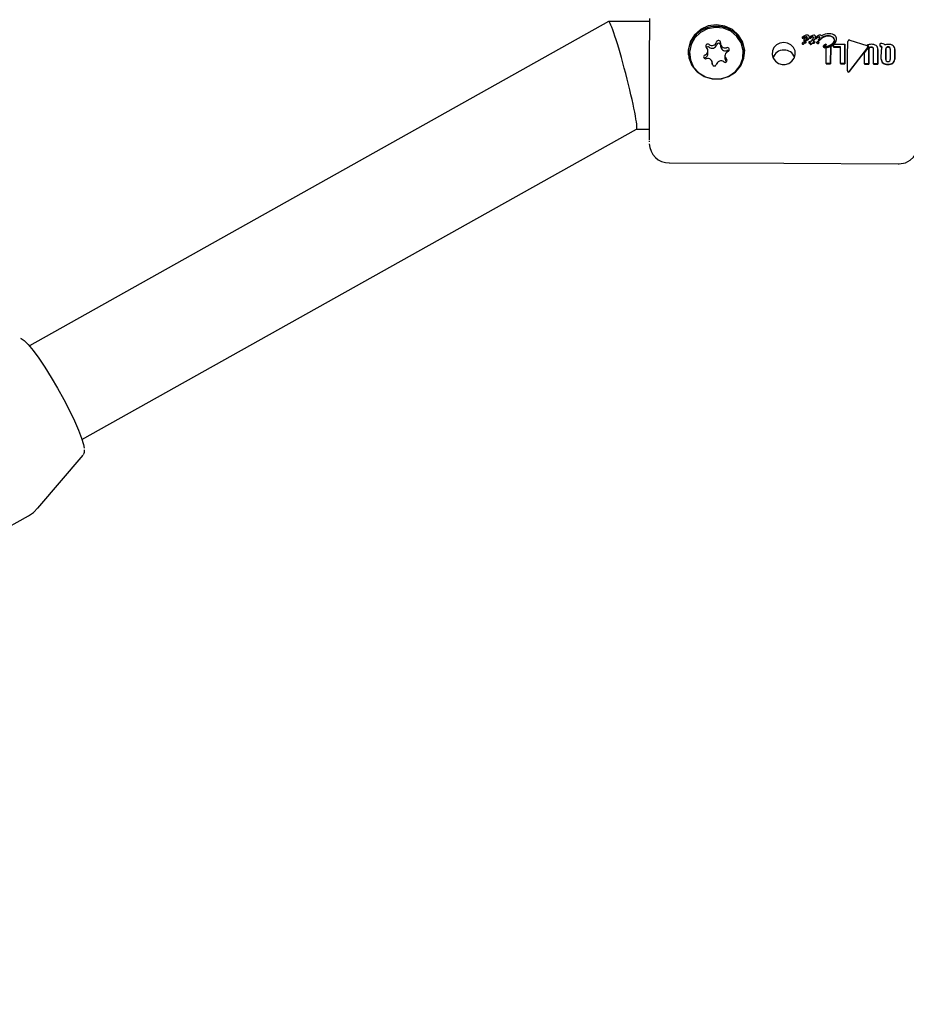
# Model space of a CAD drawing. Units: centimetres. Extents: x 6 to 14.2, y 4.6 to 15.
# Drawn here: x 8.1 to 8.2, y 11.4 to 11.6 of the extents above; entities that cross this region are included whole.
import ezdxf

# ---------------------------------------------------------------- set-up
doc = ezdxf.new("R2010")
doc.units = ezdxf.units.CM
doc.styles.add('SLDTEXTSTYLE0', font='TXT', dxfattribs={"width": 0.75})
doc.dimstyles.new('SLDDIMSTYLE1', dxfattribs={"dimtxt": 0.15875, "dimasz": 0.08, "dimexe": 0, "dimexo": 0.0625, "dimgap": 0.0396875, "dimtad": 0, "dimtih": 1, "dimtoh": 1, "dimdec": 0, "dimlfac": 100, "dimrnd": 1e-09, "dimzin": 12, "dimdsep": 46, "dimtxsty": 'SLDTEXTSTYLE0', "dimblk1": 'DOT', "dimblk2": 'DOT', "dimsah": 1, "dimcen": 0.09, "dimse1": 1, "dimse2": 1, "dimadec": 0, "dimazin": 3, "dimtfac": 1, "dimtdec": 0, "dimtofl": 0, "dimtmove": 0, "dimatfit": 3, "dimldrblk": 'DOT', "dimfxl": 0, "dimfrac": 2, "dimtolj": 1, "dimtzin": 12, "dimarcsym": 0})

# ---------------------------------------------------------------- blocks, each defined once
blk = doc.blocks.new('_Dot')
at = {"color": 0, "linetype": 'ByBlock', "lineweight": -2}
blk.add_line((-0.5, 0), (-1, 0), dxfattribs=at)
at = {"color": 0, "linetype": 'ByBlock', "const_width": 0.5}
blk.add_lwpolyline([(-0.25, 0, 1), (0.25, 0, 1)], format="xyb", close=True, dxfattribs=at)
blk = doc.blocks.new('_D_2')
at = {"color": 7, "linetype": 'Continuous', "lineweight": 0}
for p, q in [((7.566434084823253, 14.7926732386975), (9.886281869635193, 14.7926732386975)), ((12.55802548876642, 14.7926732386975), (10.23817770395449, 14.7926732386975))]:
    blk.add_line(p, q, dxfattribs=at)
at = {"color": 7, "linetype": 'Continuous', "lineweight": 18, "xscale": 0.08, "yscale": 0.08, "rotation": 180.0000000000004}
blk.add_blockref('_Dot', (7.566434084823253, 14.7926732386975), dxfattribs=at)
at = {"color": 7, "linetype": 'Continuous', "lineweight": 18, "xscale": 0.08, "yscale": 0.08}
blk.add_blockref('_Dot', (12.55802548876642, 14.7926732386975), dxfattribs=at)
at = {"color": 7, "linetype": 'Continuous', "lineweight": 18, "insert": (9.886281869635193, 14.87119466914638), "char_height": 0.15875, "attachment_point": 1, "style": 'SLDTEXTSTYLE0'}
blk.add_mtext('499', dxfattribs=at)
blk = doc.blocks.new('_D_13')
at = {"color": 7, "linetype": 'Continuous', "lineweight": 0}
for p, q in [((6.17137061284956, 13.22412128375838), (6.17137061284956, 10.18431996856296)), ((6.17137061284956, 6.892282553453841), (6.17137061284956, 9.932083868649249))]:
    blk.add_line(p, q, dxfattribs=at)
at = {"color": 7, "linetype": 'Continuous', "lineweight": 18, "xscale": 0.08, "yscale": 0.08}
for p, rotation in [((6.17137061284956, 13.22412128375838, -1.107461581782934), 90.0000000000004), ((6.17137061284956, 6.892282553453841, -1.107461581782934), 270.0000000000004)]:
    blk.add_blockref('_Dot', p, dxfattribs=dict(at, rotation=rotation))
at = {"color": 7, "linetype": 'Continuous', "lineweight": 18, "insert": (5.995422695689913, 10.13672334905499), "char_height": 0.15875, "attachment_point": 1, "style": 'SLDTEXTSTYLE0'}
blk.add_mtext('633', dxfattribs=at)

msp = doc.modelspace()

# ---------------------------------------------------------------- linework, layer by layer
at = {"color": 7, "linetype": 'Continuous', "lineweight": 25}
for p, q in [((8.17389962483781, 11.59210847845972), (8.08783794168899, 11.54393367014411)), ((8.179979410096633, 11.59208784816716), (8.173916855383869, 11.59211293486052)), ((8.202657943245013, 11.58973150623527), (8.202658770842177, 11.5896764287059)), ((8.202726723289976, 11.5898234447159), (8.202725621085728, 11.58982284809403)), ((8.203206717273602, 11.58983848622972), (8.203201995360061, 11.58983850579001)), ((8.203202824370338, 11.58978333421629), (8.203207546283899, 11.58978331465483)), ((8.203752780021025, 11.58974363270034), (8.203751951494116, 11.58979877210527)), ((8.203780903148697, 11.58973333976204), (8.20378173082583, 11.58967825691067)), ((8.204156898468135, 11.58935392780744), (8.20425190250341, 11.58948966337203)), ((8.20425190250341, 11.58948966337203), (8.204253786345923, 11.58949223197701)), ((8.204649751136731, 11.58976373712608), (8.204648922298494, 11.58981889725015)), ((8.204697690029766, 11.58970683355275), (8.20469851743043, 11.58965176910074)), ((8.204807422476481, 11.58982839857167), (8.204854100045212, 11.58986154387869)), ((8.20512944472446, 11.58947471127593), (8.205137844865908, 11.58948291259631)), ((8.205558703937207, 11.58965503990457), (8.205257569732256, 11.58935337477527)), ((8.20525839318807, 11.58929857285739), (8.205559530750744, 11.58960001452646)), ((8.20556445296284, 11.58966080020208), (8.205558703937207, 11.58965503990457)), ((8.205559530750744, 11.58960001452646), (8.205565279846544, 11.58960577015427)), ((8.205566471771304, 11.58966707794824), (8.20556445296284, 11.58966080020208)), ((8.20556445296284, 11.58966080020208), (8.205565279846544, 11.58960577015427)), ((8.205565279846544, 11.58960577015427), (8.20556729873151, 11.58961204280924)), ((8.205566471771304, 11.58966707794824), (8.20556729873151, 11.58961204280924)), ((8.207776979040055, 11.58947145671542), (8.207776153631476, 11.58952638859187)), ((8.190535331087128, 11.58884232634109), (8.190541441681173, 11.58843565938073)), ((8.202665851702557, 11.58887584673771), (8.2026666709976, 11.58882132172402)), ((8.202908853919833, 11.58941635366657), (8.202909677904676, 11.58936151654121)), ((8.202940944467379, 11.58887853599007), (8.20293872274993, 11.58887449333494)), ((8.202939542026446, 11.58881996955423), (8.202941763772733, 11.58882401028996)), ((8.202940944467379, 11.58887853599007), (8.202941763772733, 11.58882401028996)), ((8.203160365330916, 11.58900186422975), (8.203079405121196, 11.58898035936937)), ((8.203079405121196, 11.58898035936937), (8.203080225186914, 11.58892578306621)), ((8.203080225186914, 11.58892578306621), (8.203161185566682, 11.58894727660972)), ((8.203248631944223, 11.58900523600519), (8.203247811239521, 11.5890598548335)), ((8.203658899635435, 11.58902686781292), (8.203659720093464, 11.58897226540118)), ((8.203842377103568, 11.58881193539456), (8.203843195964703, 11.58875743925783)), ((8.204014229862064, 11.58916484442663), (8.204019610647041, 11.58916482215173)), ((8.204131949583813, 11.58887119553494), (8.20413276887217, 11.58881667096601)), ((8.204177915990291, 11.58895094060156), (8.204178735865941, 11.58889637694757)), ((8.204333919198167, 11.5891599991456), (8.204349916573296, 11.58918413885002)), ((8.20446917118178, 11.5894146839831), (8.20437294649059, 11.58927616267153)), ((8.20437294649059, 11.58927616267153), (8.204373769151408, 11.58922141366162)), ((8.204373769151408, 11.58922141366162), (8.204469995231532, 11.58935984253792)), ((8.204527416893871, 11.58900726992435), (8.204526596138036, 11.58906189215555)), ((8.204810009460942, 11.58898379440793), (8.20481082960258, 11.58892921305229)), ((8.20505650355065, 11.5893683922023), (8.20505732714509, 11.58931358105877)), ((8.205137356085707, 11.58892310768842), (8.20513653595686, 11.58897768819277)), ((8.205257569732256, 11.58935337477527), (8.20525839318807, 11.58929857285739)), ((8.205805032632025, 11.58843005513141), (8.205805849361692, 11.58837570084626)), ((8.206012023137124, 11.58842755899012), (8.206017693517904, 11.58843753505176)), ((8.206016876477134, 11.58849191004119), (8.206017693517904, 11.58843753505176)), ((8.206051560259372, 11.58820887820717), (8.20636177119535, 11.5882415382207)), ((8.206218048754806, 11.58587160913511), (8.206230804254854, 11.58822044314189)), ((8.206232857674163, 11.58868143186091), (8.206232039239815, 11.58873589959449)), ((8.206741760527924, 11.58835160094704), (8.20715903737786, 11.58855573554158)), ((8.206903612096653, 11.58841221473966), (8.206889686161041, 11.58586881953457)), ((8.206890508074725, 11.58581412024716), (8.206904428774067, 11.58835786393197)), ((8.206903612096653, 11.58841221473966), (8.206904428774067, 11.58835786393197)), ((8.20732920909393, 11.58833195564193), (8.207331246634524, 11.58866553798938)), ((8.208352958331822, 11.5883277182864), (8.20732920909393, 11.58833195564193)), ((8.20732920909393, 11.58833195564193), (8.207330025429677, 11.58827762757255)), ((8.207330025429677, 11.58827762757255), (8.208353774668161, 11.58827339017768)), ((8.207331246634524, 11.58866553798938), (8.20741690577589, 11.5887348850732)), ((8.20741690577589, 11.5887348850732), (8.209009303797995, 11.58872829283191)), ((8.208339507192076, 11.5858627981582), (8.208352958331822, 11.5883277182864)), ((8.209009303797995, 11.58872829283191), (8.20899338248123, 11.58586008448698)), ((8.208994204401877, 11.58580538473633), (8.20901012225751, 11.58867382342338)), ((8.209009303797995, 11.58872829283191), (8.20901012225751, 11.58867382342338)), ((8.212376139327736, 11.58822457283071), (8.209720332691859, 11.5847556405918)), ((8.209721166788182, 11.58470013053596), (8.212376955328448, 11.58817026705836)), ((8.209725409852732, 11.58933968786522), (8.212280713336003, 11.58852420269412)), ((8.211929880795052, 11.58745805181421), (8.212477177390067, 11.58815239609656)), ((8.212361725739683, 11.58862177524134), (8.21236254363016, 11.58856734370309)), ((8.212427250159147, 11.58830092147361), (8.21242643359511, 11.58835526473591)), ((8.212546669294131, 11.58836051314205), (8.212549254068566, 11.58834804076867)), ((8.21259330220733, 11.58804045073906), (8.212581435380516, 11.58584039879994)), ((8.213253154923454, 11.58583762364946), (8.213265021825562, 11.58803767057752)), ((8.214252859914946, 11.58842722796421), (8.214255446458079, 11.58884503389559)), ((8.21428484264162, 11.58842709558905), (8.214252859914946, 11.58842722796421)), ((8.214252859914946, 11.58842722796421), (8.214253676807232, 11.58837286285662)), ((8.214253676807232, 11.58837286285662), (8.214285659533891, 11.5883727304825)), ((8.214255446458079, 11.58884503389559), (8.21432814195881, 11.58884473311929)), ((8.215088052270275, 11.58647588104454), (8.21509677339076, 11.5880497303519)), ((8.215765500639574, 11.58804696218532), (8.21575677935098, 11.58647312406573)), ((8.18592877559436, 11.58733453040951), (8.185930201399637, 11.58723964145209)), ((8.188670462367831, 11.58735780608197), (8.188664351773784, 11.58776447304234)), ((8.191192296440317, 11.58702478252918), (8.191198407034364, 11.58661811556881)), ((8.193858563432972, 11.58658109782673), (8.193929298425019, 11.58735983620458)), ((8.193929298425019, 11.58735983620458), (8.193927872619742, 11.587454725162)), ((8.211921383314827, 11.58584312839207), (8.211929880795052, 11.58745805181421)), ((8.212582257346874, 11.58578569600702), (8.212594117627793, 11.58798618358285)), ((8.213927449134928, 11.58794857874318), (8.213916089468473, 11.58583488771793)), ((8.213916911433245, 11.58578018503062), (8.213928264344695, 11.58789432560913)), ((8.213928163967129, 11.58791676404282), (8.213927348501617, 11.58797103419692)), ((8.21442235902904, 11.58651830439525), (8.214430354509673, 11.58796424130755)), ((8.215097588865188, 11.58799545960441), (8.215088869818867, 11.58642147225892)), ((8.216424993423356, 11.58794447016131), (8.216417002796922, 11.58649813744487)), ((8.216417820194835, 11.58644373868731), (8.216425808647314, 11.58789021608284)), ((8.216425708877843, 11.58791243293821), (8.216424893857091, 11.58796667349313)), ((8.189325122921302, 11.58569364930392), (8.189321317126975, 11.58594692923042)), ((8.191430777593979, 11.5861262031205), (8.191424155029555, 11.58613225166309)), ((8.206889686161041, 11.58586881953457), (8.206218048754806, 11.58587160913511)), ((8.206218048754806, 11.58587160913511), (8.206218870666056, 11.58581691000977)), ((8.206218870666056, 11.58581691000977), (8.206890508074725, 11.58581412024716)), ((8.206889686161041, 11.58586881953457), (8.206890508074725, 11.58581412024716)), ((8.20899338248123, 11.58586008448698), (8.208339507192076, 11.5858627981582)), ((8.208339507192076, 11.5858627981582), (8.208340329110735, 11.58580809853972)), ((8.208340329110735, 11.58580809853972), (8.208994204401877, 11.58580538473633)), ((8.20899338248123, 11.58586008448698), (8.208994204401877, 11.58580538473633)), ((8.212581435380516, 11.58584039879994), (8.211921383314827, 11.58584312839207)), ((8.211921383314827, 11.58584312839207), (8.211922205281127, 11.58578842560308)), ((8.211922205281127, 11.58578842560308), (8.212582257346874, 11.58578569600702)), ((8.212581435380516, 11.58584039879994), (8.212582257346874, 11.58578569600702)), ((8.213916089468473, 11.58583488771793), (8.213253154923454, 11.58583762364946)), ((8.213253154923454, 11.58583762364946), (8.213253976889318, 11.58578292088939)), ((8.213253976889318, 11.58578292088939), (8.213916911433245, 11.58578018503062)), ((8.213916089468473, 11.58583488771793), (8.213916911433245, 11.58578018503062)), ((8.214422444578641, 11.58650070424924), (8.214423262388209, 11.58644627809549)), ((8.209397967244787, 11.58479854467744), (8.209398800764706, 11.58474307298196)), ((8.095653158344, 11.52997220930954), (8.178058292094322, 11.57610018842168)), ((8.178050262956654, 11.57609569394569), (8.179914667280055, 11.5760879790892)), ((8.179929152175063, 11.57431670991719), (8.179930989380992, 11.57423116422256)), ((8.216930443640123, 11.57097933122937), (8.216925636053904, 11.5709799438652)), ((8.089092691298243, 11.51978799601734), (8.09583038016384, 11.52765594069474)), ((8.080285341411459, 11.51449368443298), (8.087691608548457, 11.51863949574649))]:
    msp.add_line(p, q, dxfattribs=at)
at = {"color": 7, "linetype": 'Continuous', "lineweight": 25, "flags": 128}
for points in [[(8.189948553952336, 11.59162279402184), (8.188707475720141, 11.59144801396549), (8.18757463678644, 11.59092894109744), (8.186650694861875, 11.59011169731991), (8.186017746241093, 11.58906889832895), (8.185732031186703, 11.58789320139116), (8.185818936735126, 11.58668907233893), (8.186270740947005, 11.58556350332278), (8.187047299035406, 11.58461650608926), (8.188079610406305, 11.58393222549841), (8.189275949664175, 11.58357146288364), (8.190530016815902, 11.58356627358646), (8.191730382491677, 11.58391711869868), (8.192770388933488, 11.58459282409244), (8.193557627004983, 11.58553335037821), (8.194022147148777, 11.58665512766807), (8.19412267471158, 11.58785848112697), (8.193850277378276, 11.58903648751927), (8.193229158847329, 11.59008447580741), (8.192314508225945, 11.59090932763297), (8.191187596235713, 11.59143775129145), (8.189948553952336, 11.59162279402184)], [(8.193857137627695, 11.58667598678414), (8.193903983566306, 11.58782283429521), (8.193597574715069, 11.58893163377875), (8.192965136845066, 11.58990386353478), (8.19206286483646, 11.59065313668291), (8.190970929516768, 11.5911128770158), (8.189786354131023, 11.59124223458732), (8.188614393400673, 11.59102971540959), (8.187559181179676, 11.59049420274416), (8.186714477704587, 11.58968327924141), (8.18615533858609, 11.58866899901325), (8.185931445788606, 11.58754148530904), (8.186062693169728, 11.58640092266941), (8.18653741882367, 11.58534865509017), (8.187313441292785, 11.58447818116354), (8.188321807575171, 11.58386684631791), (8.1894729199015, 11.58356897033711), (8.190664496889996, 11.58361102080924), (8.191790661696087, 11.58398926136532), (8.19275134963466, 11.58467008367207), (8.193461199366462, 11.58559299367978), (8.193857137627695, 11.58667598678414)], [(8.203460591043312, 11.58962407366243), (8.20338412574012, 11.58953122197065), (8.203301043386087, 11.58947388530882), (8.20323563111132, 11.58945221066178), (8.20321855494334, 11.58945004011902), (8.203209959774311, 11.58944953440995), (8.20320565590863, 11.5894494337468), (8.203203503502033, 11.58944942228622), (8.20320296541051, 11.5894494235073), (8.203202830890643, 11.58944942430143), (8.203202293044267, 11.58944944373346), (8.203200163262233, 11.58944980599387), (8.203197285360535, 11.58945114234386), (8.203194064869045, 11.58945415834668), (8.203190170065584, 11.5894612127097), (8.20318781230005, 11.58946911036558), (8.203187031377716, 11.58947320653014), (8.203186731712767, 11.58947527307591), (8.203186606925886, 11.58947630995514), (8.20318650634516, 11.58947734941225)], [(8.204334690223353, 11.58973529241041), (8.204354341086423, 11.58971127870722), (8.204362956457377, 11.58968836041558)], [(8.204697679954263, 11.58970932744153), (8.204702995434458, 11.58973171795855), (8.204723153269699, 11.58975973385015), (8.204807422476481, 11.58982839857167)], [(8.205267516696589, 11.58974374645), (8.205284484406059, 11.58972255454111), (8.205294280174453, 11.58969506497433)], [(8.199937591604478, 11.58899330819685), (8.199368121127993, 11.58890850699937), (8.198860226587074, 11.58865593082415), (8.198477450727843, 11.58826504610039), (8.198256333115369, 11.58777585317908), (8.198217600888388, 11.58723012939065), (8.19837163565681, 11.58668425282436), (8.198702059940436, 11.58621146270649), (8.199166282746088, 11.58587241667466), (8.199716282819935, 11.58570490140216), (8.200129310303161, 11.58570413970303), (8.200684851798297, 11.5858719920547), (8.201152474987081, 11.5862135245675), (8.201478636345161, 11.58667780137922), (8.201634783170997, 11.58721104399621), (8.201603298245793, 11.58776030225545), (8.20138140372283, 11.58826253237233), (8.200997291700201, 11.58865648963647), (8.2004998048443, 11.58890572250058), (8.199937591604478, 11.58899330819685)], [(8.204299734999122, 11.58916274578627), (8.204414780234616, 11.5891535021026), (8.204476505979901, 11.58913646755116), (8.204500734980355, 11.58912145961216), (8.204518187152587, 11.58909955749052), (8.204525350684598, 11.58907685208564), (8.20452660747233, 11.58905920903994)], [(8.20510330082517, 11.58904211486179), (8.205127060087058, 11.5890115760665), (8.205135713453263, 11.58898679942818), (8.205135447346299, 11.58896595791057), (8.205127734171947, 11.5889463464253), (8.20510658505454, 11.58892157165708), (8.205055523886418, 11.5888895663668), (8.205027975838549, 11.58887871731724)], [(8.205028795207348, 11.58882418739488), (8.205101973924261, 11.58886246485202), (8.205122230265742, 11.58888254305102), (8.205135326804575, 11.58890747364765), (8.205136627431905, 11.58892316071223)], [(8.206204168750869, 11.5887374377035), (8.206217409402287, 11.58873904459394), (8.206224490649516, 11.58873906089688), (8.206227216343017, 11.58873876401617), (8.206229882991742, 11.58873809318594), (8.206230843834906, 11.58873763199431), (8.206231651395711, 11.58873694872013), (8.206231951717282, 11.58873640825819), (8.206232038044341, 11.58873580275172), (8.206231867421026, 11.58873505377055), (8.206231826630786, 11.58873495677101)], [(8.209397952892482, 11.58480009296021), (8.209426569608363, 11.58699350417611), (8.20945784513647, 11.58916211311549)], [(8.188221211470257, 11.58671811977708), (8.188123979357387, 11.58665945473798), (8.18811276156805, 11.58664881021491)], [(8.192777378311908, 11.58459902033075), (8.193462625171739, 11.58549810472236), (8.193858563432972, 11.58658109782673)], [(8.216922977760484, 11.57095429264949), (8.217089754493044, 11.57093700886735), (8.218007344698812, 11.57113070127724), (8.218696747072372, 11.57150371497247), (8.219198960888319, 11.57196281519601), (8.219541839090471, 11.57244530902025), (8.219753690925383, 11.5729007915841), (8.219865406761622, 11.57328091105207), (8.21990843803294, 11.57351617289181), (8.219922790357636, 11.5736317942418), (8.219931336526434, 11.57372488255776), (8.21993847116405, 11.57383466001358), (8.21994642113912, 11.57403233903381), (8.219958402689878, 11.57455556800661), (8.219969910729326, 11.57531022017609), (8.219976992326245, 11.57592220223249)], [(8.182930244516761, 11.57111556115173), (8.199929507830534, 11.57103466055981), (8.216930427949906, 11.57097486776098)], [(8.086535485759436, 11.54504481744119), (8.086630389178996, 11.54502131772548), (8.087071224565387, 11.54473174877186), (8.087667678495473, 11.54412980268465), (8.088396829579215, 11.54323861191439), (8.089230656949383, 11.5420924244226), (8.090137117087751, 11.54073528755179), (8.091081375239554, 11.53921935531083), (8.092027144093564, 11.53760288412558), (8.092938078283114, 11.53594799407718), (8.093779171118156, 11.53431828166211), (8.09451809987273, 11.53277637581451), (8.095126467929196, 11.53138153111142), (8.09558089604432, 11.53018735065253), (8.095863920800483, 11.52923972612316), (8.09595942626441, 11.52868348359431)], [(8.087680532277814, 11.51867631043096), (8.088430666751169, 11.51914188770528), (8.089109417286833, 11.51983832831797)]]:
    msp.add_lwpolyline(points, dxfattribs=at)
at = {"color": 7, "linetype": 'Continuous', "lineweight": 25}
for centre, radius, start, end in [((9.210565847873632, 11.5814321990154), 1.030641691880191, 179.3810823181414, 179.7016514847933), ((8.189844843020149, 11.58728339242115), 0.004105920853755689, 88.50731209239753, 181.8729661643205), ((8.190024140476273, 11.58729164963383), 0.004096909053097009, 359.7687303554232, 91.01174757355685), ((8.202712356964916, 11.58973044178031), 5.47340950681852e-05, 173.8465137132019, 224.863366320357), ((8.20276934661623, 11.58971908046003), 0.0001127326299076036, 112.2155581122522, 171.2093110159949), ((8.2027093707161, 11.58967317052783), 5.047292876147416e-05, 176.2867563437703, 226.1257391972979), ((8.202713201490802, 11.589737779651), 6.068395552408256e-05, 229.2156965574834, 271.8805341316288), ((8.20271407604241, 11.58968291798687), 6.085370962113012e-05, 229.2945365347814, 271.830424533338), ((8.202687165706314, 11.58985430230613), 0.0001793770405432136, 278.9891387879738, 306.1337590664727), ((8.202676084449632, 11.58982807599446), 0.0002098162698037723, 280.9723272353298, 304.1168469539663), ((8.201548718746103, 11.59175347492414), 0.002261065915481401, 301.3663167462758, 303.381678200178), ((8.203890146822339, 11.58822303159772), 0.001975264889647076, 115.600343505822, 123.7486097948324), ((8.203244826444466, 11.58899005991999), 0.0008495262774911119, 92.88994148052895, 122.1358345045885), ((8.20325286625946, 11.58891138668572), 0.0008733823256361445, 93.28465560764765, 121.7124837448179), ((8.203386565219217, 11.58924862389994), 0.0005073046551778025, 80.42111340926522, 160.3373815597566), ((8.20335793346996, 11.5894430347569), 0.0006467883906199326, 89.30220145175032, 119.7840912437061), ((8.203417954699633, 11.589374358675), 0.0002533287049433672, 80.3107502627542, 156.0117171745179), ((8.20325074447022, 11.58953390068661), 0.0003077511122855092, 44.30433241161582, 98.22501484550399), ((8.203240080947193, 11.589401001705), 0.0003836947952707906, 61.85320000942961, 94.86412624373298), ((8.203379305122986, 11.58964866023887), 0.0004413213097515572, 49.91840813961315, 91.75225895552822), ((8.203260917283783, 11.58987293159165), 0.0004974323620582603, 298.7241240211929, 350.816036014033), ((8.203245748721898, 11.58982944930353), 0.0005151617753495598, 299.6761656487735, 349.8206332773603), ((8.203491491028789, 11.58979066188348), 0.0002604979070870407, 0.6328153052742095, 48.68768702447164), ((8.203844239040183, 11.58973371882607), 6.335269703850707e-05, 178.9576986145538, 226.9631577279243), ((8.20389297622783, 11.5897104409352), 0.0001147110832567594, 122.1680294658936, 167.7033907121557), ((8.20384508833338, 11.58967868123011), 6.337345017402199e-05, 179.0004251658513, 226.9532400261591), ((8.20384789420935, 11.58973950891665), 7.009098644175573e-05, 228.0094981020164, 270.2599660238665), ((8.203848652509777, 11.58968433928952), 6.995253442286048e-05, 227.9832504685465, 270.3166651441982), ((8.204548735013322, 11.58907572726456), 0.00102440286013196, 99.63447099860437, 134.4073825916203), ((8.20381407067439, 11.58983484925409), 0.0001689169322364084, 281.6609807423162, 313.6398806062276), ((8.203813772164413, 11.58978207073428), 0.0001713514431758866, 281.8773024743527, 313.3843723489758), ((8.204275078149038, 11.58931422236113), 0.0005266344519865396, 98.91258137582011, 130.8460267350936), ((8.204259799441166, 11.5892934651415), 0.0004902539405234668, 97.67583480292576, 132.0446605725037), ((8.204203938405293, 11.5896221948316), 0.000212560373884097, 52.32147389889852, 92.8180270758971), ((8.20420593270043, 11.58957059395855), 0.0002090552074328178, 51.98250862349973, 93.18512953075698), ((8.20389941572242, 11.58983216157642), 0.0004910505792207076, 316.1915457028984, 343.8112596526595), ((8.204247678455477, 11.58970196962547), 0.0001234995946171458, 356.8835476109346, 45.74579976265724), ((8.204377388773276, 11.58980146990189), 0.0002842115759481409, 48.1858571881872, 90.02011787241382), ((8.203960616645553, 11.58988425692968), 0.0006921896188741026, 317.2822170556801, 353.9516769737654), ((8.203986844439848, 11.58981795718834), 0.000665810573987613, 316.5236160033207, 354.6752516003337), ((8.204385008523595, 11.58982172690834), 0.0002641495581686127, 357.7427065450119, 46.487969214907), ((8.204762297710271, 11.58970473023058), 6.478108319576992e-05, 175.930565548421, 224.6745220797745), ((8.20476290418031, 11.58964961843949), 6.456391441996728e-05, 175.8766327006139, 224.7576612207389), ((8.204756689310894, 11.58970527536348), 6.132925507843062e-05, 228.7238623275482, 271.503103987074), ((8.20475756941038, 11.58965044572714), 6.151180163478691e-05, 228.8070259695442, 271.448827494438), ((8.204746365208576, 11.58975314017662), 0.0001098231710749479, 276.2377878988673, 314.1441536592933), ((8.204745696511168, 11.58970137331289), 0.0001132188577637275, 276.8115225758079, 313.5342583705204), ((8.205465640490289, 11.58881501970123), 0.00107312315615114, 122.1308299346325, 126.797405094621), ((8.205466135029024, 11.58875970446593), 0.001073145839670606, 122.1090718421345, 126.7743352931003), ((8.205434764747606, 11.58922264579038), 0.0008633436533866533, 95.74412790727325, 132.2662375713079), ((8.2052143458687, 11.58930901561737), 0.0005235238542738732, 95.10746307556798, 127.6034565673553), ((8.205223880989976, 11.58923119176085), 0.0005469010542158046, 95.80468723321839, 126.8721808599483), ((8.20486404495941, 11.58984315493531), 0.0004524830732813488, 307.2364196744088, 343.6832272280616), ((8.205175682022702, 11.58968450241787), 0.0001461743237738528, 51.49478683712086, 93.11469156958506), ((8.205177027857335, 11.58963085337325), 0.0001446826762566811, 51.28626855797162, 93.35182869579904), ((8.205190146323556, 11.58972222529381), 0.0001083343281734007, 356.7221099136954, 45.04648454802831), ((8.205368077251613, 11.58984833424296), 0.0002341521387695494, 38.83326395237115, 94.83139457384968), ((8.206604162578849, 11.58812968388929), 0.002142489230732892, 87.31007330872853, 119.4592873047215), ((8.206472931779608, 11.58853080719987), 0.001453540835430858, 87.85713173629233, 128.5811154971684), ((8.206479156548381, 11.58845805233553), 0.001470774860953876, 88.09249409109152, 128.315012524958), ((8.206574764263618, 11.58870015138096), 0.001284058407540878, 53.88240352432482, 92.11919605287707), ((8.206601199388574, 11.58872774160027), 0.001202493706190383, 52.5455006741289, 93.48453270896731), ((8.20675952974592, 11.58900367264464), 0.001267325898401855, 50.92545081316833, 92.47911063443844), ((8.206662536752376, 11.5896123907166), 0.001118114219955807, 296.3159332181486, 354.8917256857895), ((8.207046429360883, 11.58941338158969), 0.0004316855788161466, 359.3451598704205, 48.6464759400931), ((8.20707150838253, 11.58937523344183), 0.0004029986990490961, 2.273338122264149, 49.64227689202064), ((8.207143179782792, 11.58950966206784), 0.0006330382393146834, 0.2872629221562599, 49.01506778712308), ((8.187998457240234, 11.58775277195459), 0.0006643040704087725, 289.0335159670604, 48.50399093567923), ((8.18864084025252, 11.58846338051742), 0.0002937467511838275, 49.75055655686135, 226.490707880481), ((8.188648399328756, 11.58803701569317), 0.0003081556560638747, 52.32334429175937, 134.6119296083872), ((8.189269200135515, 11.58924418538193), 0.0007086251957246743, 231.7644467020213, 345.3664601675093), ((8.189275310729558, 11.58883751842157), 0.0007086251957240433, 231.7644467018434, 345.3664601678235), ((8.190246085030587, 11.58899345034948), 0.0002999449422747364, 353.1008765378649, 166.1677312976128), ((8.190254062537724, 11.58858336342342), 0.0003025890143001971, 20.42056958173965, 165.6234419751946), ((8.191228376539451, 11.58886542059766), 0.0006906731754049593, 172.345268124844, 288.240261114765), ((8.191235247423053, 11.58846286066297), 0.0006943387625802651, 182.245183019587, 288.0745971474536), ((8.191541093828063, 11.58793625228453), 0.0002897536049508001, 290.2847477147521, 109.4608199157862), ((8.203074532482555, 11.58861170679876), 0.0004871335859155074, 84.52660245613085, 147.030327930367), ((8.202738580543578, 11.58888185284489), 7.290817102442668e-05, 183.9720751728331, 241.5096688145448), ((8.202741520403606, 11.58882872194289), 7.513046238818573e-05, 184.9202001579351, 240.5850151219197), ((8.202787473249032, 11.58895529652509), 0.000160975829633396, 238.6830676883774, 271.0452561465238), ((8.202786743307426, 11.58889514175076), 0.0001553458660508293, 238.0864720595133, 271.6544966289588), ((8.202806877618734, 11.58894117546058), 0.0001477485854437335, 263.6006058158595, 333.1714929184277), ((8.202811293953808, 11.58888005968526), 0.0001416276526046058, 261.8550779195968, 334.894745107251), ((8.203049772767091, 11.58941952667716), 0.0001409315568507774, 180.0831107290771, 227.9491803534735), ((8.203050067554734, 11.58936451994312), 0.0001404021734964271, 180.0153758168606, 228.0445211434945), ((8.203103881147593, 11.58880202465532), 0.0001800065168434177, 97.81488760799965, 154.8463247542701), ((8.203113218830483, 11.58873582089891), 0.0001928061345517923, 99.8531430097937, 152.7805839856491), ((8.203073960937912, 11.58944400967453), 0.0001753193773326632, 227.4385370576417, 269.8357498161021), ((8.203074716680277, 11.58938917860647), 0.0001752289066800292, 227.4412187419213, 269.8575054154425), ((8.202984374605208, 11.59012020568038), 0.0008561618622849644, 275.9724426580334, 307.0296696571507), ((8.202999928967506, 11.59002850844714), 0.00081794454452087, 275.2154389846542, 307.7602035045095), ((8.20317611014319, 11.58878203036489), 0.0003193801517404495, 90.4451213182707, 99.9368560065944), ((8.203159458994996, 11.5890985729057), 9.671292286441166e-05, 270.5369497853346, 336.0047102865949), ((8.20316737513547, 11.58903318679145), 8.613286298736119e-05, 265.8791326679692, 340.6340240641787), ((8.203178151289434, 11.58899573896838), 0.0001057586439236514, 60.51430416959959, 92.45076495250196), ((8.20321377835478, 11.58905796379876), 3.405957363727751e-05, 2.153214692644955, 61.16222145613799), ((8.203725158862264, 11.5890257046246), 6.650141157849743e-05, 175.1844820133111, 223.0692842614193), ((8.203705803871603, 11.58902900677538), 4.696707897229682e-05, 129.5296838821568, 177.2169027065351), ((8.203720919221198, 11.58896852736499), 6.10496742242976e-05, 176.4754275008393, 224.5297962994298), ((8.204031438645885, 11.58848206244944), 0.0006829988071920074, 91.44377270699434, 121.3684887519302), ((8.203717598097144, 11.58902680958081), 6.202064240401599e-05, 228.5933214268949, 271.6807385231374), ((8.203718492540041, 11.58897246936333), 6.224791099025203e-05, 228.6864692252512, 271.6060210457293), ((8.203700070024514, 11.59012318597384), 0.001158531909925915, 270.9568676002213, 274.4871554095529), ((8.20370765298899, 11.58992693104504), 0.001016763018207474, 270.7091498093416, 274.7318577546111), ((8.204073844431747, 11.58492774217956), 0.004050371149134025, 92.60283102021522, 94.00845655750192), ((8.20404039350489, 11.58542122895135), 0.003501260237892025, 92.9013467031276, 94.07594676690454), ((8.203921448744259, 11.58880811374341), 7.959067623298239e-05, 173.5779530246239, 221.5110221843418), ((8.204158235086691, 11.58880696135627), 0.0003160375688123248, 148.1070578534048, 178.1768318466469), ((8.203918002019579, 11.58875133804783), 7.487792611371318e-05, 175.3212604346576, 222.3539969737515), ((8.203898968755286, 11.58879539135726), 5.459005158384826e-05, 227.1584730878286, 270.593945375782), ((8.203899694737487, 11.58874070301382), 5.436842807799568e-05, 227.0747906460586, 270.6937700797164), ((8.203867525763549, 11.58907018695473), 0.0003309343467744866, 275.550482543311, 323.0368104897541), ((8.203870695380292, 11.58901162021517), 0.0003266308694710112, 275.2095585703517, 323.3554571634206), ((8.201079952930495, 11.5912965871079), 0.003631254510329098, 324.0513334117272, 325.1134154745391), ((8.20774031724914, 11.58662756637848), 0.004502658859092749, 142.7351460945568, 144.8524191091867), ((8.220312973123777, 11.57959730006354), 0.01865021876588238, 149.8987373515006, 150.1815096670117), ((8.23019095873024, 11.57384183942266), 0.03005453107987079, 149.939947610256, 150.1153567356962), ((8.20323314137024, 11.58412076570486), 0.004921705864369285, 78.39104726917007, 78.9327632952323), ((8.203159254711249, 11.58369107209507), 0.00530420026321206, 78.41600431642892, 78.91864579286765), ((8.204449248510189, 11.58992977440681), 0.00101343602158138, 257.1314498607712, 262.6580272322697), ((8.20443182898206, 11.58977331283877), 0.000910044120349396, 256.8220679990924, 262.9770043502514), ((8.206608003555838, 11.5877200072423), 0.002722057720946344, 146.0836980334261, 147.9933549201193), ((8.204322731770331, 11.58914634212354), 0.0002217148531856909, 269.2269190768757, 336.8589424891284), ((8.204331886646402, 11.58907901778799), 0.0002092279657137318, 266.8967479068521, 339.1613943106574), ((8.203898422392111, 11.58955334467367), 0.0005495479800197248, 325.0925415036089, 329.7096761984271), ((8.20386574977246, 11.58952023189592), 0.0005893861438297664, 325.2328601487008, 329.5358539268573), ((8.20485644110312, 11.58898844786869), 4.638091734001082e-05, 114.6576953885758, 266.4953413973702), ((8.204855740071705, 11.58893214730607), 4.457364761851498e-05, 183.8075938040126, 268.3102148931391), ((8.204986386940977, 11.5888614432225), 0.0002256171821345141, 89.97878636129546, 131.4313096323756), ((8.204829179528454, 11.58883521497808), 0.0001096929063121576, 54.50992974187974, 77.1335586434859), ((8.204828124075142, 11.58877643166267), 0.0001142305861076001, 54.97630136025372, 76.68820170370583), ((8.204694979433011, 11.58867940011548), 0.0003150332581028341, 43.40133777943607, 51.08729407734955), ((8.204720448743299, 11.58865141756242), 0.0002788873388163021, 42.91708794429685, 51.59901678885465), ((8.204991023974566, 11.58897899334474), 0.0001068677778562781, 231.0687214454853, 290.2289164621685), ((8.204992304334851, 11.58892730268819), 0.0001093816597497514, 231.818165493599, 289.4880665789268), ((8.204987036162066, 11.58891421502254), 0.0001728462923159545, 47.72825311557778, 90.18751646065299), ((8.205125541992317, 11.5893694765004), 6.904630501590868e-05, 179.6344235839277, 226.8805814529312), ((8.205215997543862, 11.58933667488716), 0.0001629276992116535, 122.0889049216654, 168.2272698231098), ((8.205126252660127, 11.58931464850571), 6.89334616160063e-05, 179.620925219531, 226.9207733664435), ((8.205134687215935, 11.58938295678499), 8.517477407942036e-05, 228.5885667464971, 271.8245501262896), ((8.205135547346764, 11.58932833585218), 8.531759559916482e-05, 228.6399861525911, 271.7964803999329), ((8.205149985752998, 11.58942835403212), 0.0001311342882369728, 264.49210299708, 325.1259321766994), ((8.205149768730417, 11.58937589115494), 0.0001333318864261188, 265.0318805207315, 324.5569459255937), ((8.205949551779288, 11.58843139807597), 0.0001445488338481187, 179.1869042369401, 226.7992915909303), ((8.205977754984522, 11.58843013116281), 0.0001727693508454332, 141.4375452295144, 178.8995237595667), ((8.205950340037145, 11.58837706023844), 0.0001445200854552864, 179.1939034453071, 226.8038314219454), ((8.206165471404098, 11.58828915321069), 0.0004074877717171602, 112.640895613891, 142.3911206880007), ((8.206030985249402, 11.58855039948311), 0.0002878915129282749, 231.2022115763633, 273.9354966177054), ((8.206034768274474, 11.58850559969718), 0.0002971962539984416, 231.9070435364162, 273.2390129244378), ((8.20601950926515, 11.58844379161446), 1.81446198340585e-05, 174.8116524879676, 226.6732820318765), ((8.206088030840272, 11.58844247361517), 8.664238922976714e-05, 145.2093098520365, 178.042981571798), ((8.206087116637068, 11.58856897143427), 0.0001598686654682945, 239.9490399679058, 276.6504490107508), ((8.206416357644322, 11.58786174591021), 0.0009010328758341912, 103.6208133473531, 116.9065468670785), ((8.208713981861159, 11.58632316834954), 0.003460898435035833, 135.8237617050622, 141.197248146635), ((8.208327195307467, 11.58661079116713), 0.00294462081362619, 135.341933410267, 141.6571023538424), ((8.205966953154615, 11.59047158038287), 0.002209982582199759, 272.1728791823703, 302.6182348446921), ((8.20591270139778, 11.59035719313363), 0.001956550011673531, 275.6589723398359, 311.4124051868378), ((8.20596188885023, 11.59044001979876), 0.002235807690871532, 276.9080676934599, 294.9104012926754), ((8.206676945220096, 11.58954872729818), 0.001103832178025029, 295.8963237702806, 355.2808445426518), ((8.206748739623828, 11.5894596214272), 0.0007311401730606772, 308.8034209925914, 355.9865074847254), ((8.209640552339614, 11.58917195097358), 0.0001829718708783089, 122.8005085968399, 183.0821113829495), ((8.209648522447736, 11.58913339144922), 0.0002201587706695898, 69.55939725735365, 119.1053132431353), ((8.212234268475932, 11.5883339057051), 0.0001958827941827561, 16.25901884308116, 76.28424100403522), ((8.212881541611306, 11.58728087021324), 0.001438135888846753, 87.99637148910065, 111.1893429184162), ((8.212250770150508, 11.58833765350472), 0.0003050185305731434, 14.66460796472123, 68.66829600836022), ((8.212248006452906, 11.5882800080015), 0.0003093227608555733, 15.0856434237248, 68.26688496967951), ((8.212234440324412, 11.58835301073748), 0.0001912456625363657, 317.8104097471826, 10.7702322237534), ((8.212251721651327, 11.58829038895914), 0.0001735302421270178, 316.1935365280326, 3.441350945272282), ((8.212228424034425, 11.58836128572371), 0.0003248278132688357, 319.9782754647633, 358.2450381879268), ((8.212286849767034, 11.58835314871403), 0.0002662558758443125, 359.610315596167, 13.40423962733101), ((8.21282900636322, 11.58804902331532), 0.0002358599969642455, 128.6419890070736, 182.0829333185077), ((8.21283238029362, 11.58799354278526), 0.0002383762903203387, 128.9462415929937, 181.7691283222336), ((8.212898574063288, 11.58793486741699), 0.000368854225225594, 86.13156357051889, 126.0084316618118), ((8.212903689721074, 11.58786553247485), 0.0003835749651410524, 86.92357937728077, 125.2083360972382), ((8.212938636239192, 11.58789401434521), 0.0004091484903755334, 55.28507018793542, 92.12584889598858), ((8.21293803829492, 11.58783476309907), 0.0004140203661764715, 55.51380835761677, 91.90498506098847), ((8.212991100955575, 11.58745124848648), 0.001268264433959292, 57.44574102196862, 92.67895476882659), ((8.21303460103234, 11.58804495179845), 0.000230535806605159, 358.1900745642893, 53.52635047653114), ((8.213033009148823, 11.58798947877658), 0.0002329073485376082, 358.5052753973388, 53.22038823686274), ((8.21326019876302, 11.58799444547046), 0.000668824951301369, 356.0676793993329, 51.82769904485453), ((8.214296964860711, 11.58798973967522), 0.0004375238777070822, 72.27897633661507, 91.58766394250176), ((8.214295567795933, 11.58791962087482), 0.0004532179279612893, 72.61882871715503, 91.25270161219548), ((8.214348785090085, 11.58765616616505), 0.001188746206549767, 72.59558668424292, 90.99501789800425), ((8.214364740974487, 11.58822000844509), 0.0001976288995436843, 38.29116694730694, 70.67562440876469), ((8.215452352147203, 11.58797476561399), 0.00102205182458721, 168.1647997947953, 180.5899984552447), ((8.2143811053339, 11.58819764652133), 0.0001623411760055115, 42.43330780212745, 72.11693181926263), ((8.214948669699158, 11.58806489323328), 0.0005108149391116984, 147.0845122047708, 166.4717181578359), ((8.214528795547833, 11.58827802738794), 0.0005416989346343908, 39.61090640879647, 71.08940079661002), ((8.215438599088873, 11.5873060817448), 0.001406365390906739, 99.7283210761807, 110.4984138627396), ((8.215370748985858, 11.58806579057935), 0.0002744459101809653, 133.3461045703365, 183.3547931066533), ((8.215368310180953, 11.58801276651973), 0.0002712739577028284, 133.0338857867249, 183.6578783189893), ((8.215408751162302, 11.58794626278376), 0.000391255337707429, 86.46114658628012, 125.3525903949646), ((8.215403385347408, 11.58791353301114), 0.0003701450073418881, 85.29944559446919, 126.5058116419979), ((8.21546162307937, 11.58713100960867), 0.001582825513349614, 89.48411735391527, 99.47890648273173), ((8.215460278761334, 11.58796904204493), 0.0003687477173215765, 52.93964908497065, 94.25777138930728), ((8.215454719534403, 11.58789295701012), 0.0003900418748022055, 54.11928464605266, 93.08653729450826), ((8.215544303718984, 11.58762715070489), 0.001088772775091636, 54.3841024700276, 93.60341148735809), ((8.215496042059456, 11.58806768079732), 0.0002702539311135729, 355.6031909770329, 46.3729722887477), ((8.215493699598806, 11.58801215529724), 0.0002733104574576918, 355.9162127351215, 46.06816790144441), ((8.21574575710246, 11.5879868764049), 0.0006805587918165549, 356.4275330153952, 50.53237062774655), ((9.132252719283988, 11.57957114465623), 0.9523420183391772, 179.5651524801084, 180.3073585116794), ((8.189710222744978, 11.58730986476782), 0.003780673575608259, 181.0642894510648, 227.6747694491716), ((8.188315554386039, 11.58685300328698), 0.0002897536049491252, 110.2847477147513, 289.460819915904), ((8.187993788612564, 11.58735543589382), 0.000676677906288557, 289.6386703061469, 0.2006893593123014), ((8.188628271674645, 11.58592383497385), 0.0006906731754080765, 352.3452681249233, 108.2402611142521), ((8.19185819097387, 11.58703648361693), 0.0006643040704077613, 109.0335159672544, 228.50399093568), ((8.191859525826992, 11.58662991577838), 0.000661224094322032, 181.0225551428009, 228.8196376067976), ((8.191540414485033, 11.58750837422225), 0.0003077855956233545, 47.08305362704819, 106.9527437500689), ((8.199824440347427, 11.58635621352981), 0.001499133624505726, 85.06539299154923, 166.5964359723971), ((8.200075770700629, 11.586359479717), 0.00149532697382325, 16.48197295524931, 94.6943083521637), ((8.189610563183516, 11.58579580522203), 0.0002999449422721622, 173.1008765375273, 346.1677312981914), ((8.190587448078588, 11.58554507018959), 0.000708625195724492, 51.76444670184264, 165.3664601676837), ((8.19121580796158, 11.5863258750541), 0.0002937467511863987, 229.7505565576149, 46.49070788021618), ((8.215078039505418, 11.58649934055439), 0.000655954658770702, 178.3433314416938, 232.9443688345326), ((8.21507079397897, 11.58644085666919), 0.0006480277598146487, 177.9613722951559, 233.3079597273319), ((8.215350318837977, 11.58696714799889), 0.00119510901102762, 236.0430893958614, 272.1720160502491), ((8.215350347846893, 11.5869091036011), 0.0011918314947805, 235.9828540354138, 272.2161630109089), ((8.215372237311403, 11.58645384808615), 0.0002850378726699112, 175.5667082089418, 225.1490226590752), ((8.215394104606569, 11.58653658753046), 0.0003616651784893398, 231.953487587742, 274.2531222359544), ((8.215473303787203, 11.58702463087719), 0.001254141930833088, 266.4484114146392, 302.3224240020093), ((8.215460185798207, 11.58702362460738), 0.001307016712174683, 267.2042694466498, 301.5819368250253), ((8.215444454539385, 11.58655787882849), 0.0003826844446735878, 266.4751758013739, 306.3631045936594), ((8.215467776944838, 11.5864555965138), 0.0002895334278325215, 314.6763672944646, 3.470649878746547), ((8.215788232791523, 11.58648354903888), 0.0006289392190654933, 304.4341905289949, 1.329109454344243), ((8.215788443336344, 11.58642923618723), 0.0006295439242123996, 304.4638078628273, 1.320012037203152), ((8.20955765148359, 11.58481071481305), 0.0001600514409800375, 183.8052451165441, 259.9547032934746), ((8.209558840346787, 11.58475541683114), 0.0001604175445128809, 183.8583564354091, 259.8496937143771), ((8.209538563776482, 11.58486513179706), 0.0002121986395515554, 267.6152474995744, 328.9367180916382), ((8.209535354613125, 11.58481693122989), 0.0002194733844964691, 268.7507744956947, 327.8467169710199), ((8.182910539639936, 11.5740711601141), 0.00297591787656112, 182.2700868969448, 270.2025355356751), ((8.09507631880199, 11.52828893135274), 0.0009638906313661822, 328.7691964344752, 11.17414101163683)]:
    msp.add_arc(centre, radius, start, end, dxfattribs=at)
msp.add_ellipse((8.175978958466064, 11.5841043334407), major_axis=(-0.002071011402168921, 0.008007506277040832), ratio=0.0639579845394675, start_param=3.158415422256734, end_param=6.300008075839798, dxfattribs=at)

# ---------------------------------------------------------------- dimensions: what is measured, and where the dimension line sits
at = {"color": 7, "linetype": 'Continuous', "lineweight": 18}
dim = msp.add_linear_dim(base=(12.55802548876642, 14.7926732386975), p1=(7.566434084823253, 11.93404425622083), p2=(12.55802548876642, 11.02215476429189), dimstyle='SLDDIMSTYLE1', dxfattribs=at)
dim.commit()
dim.dimension.update_dxf_attribs({"geometry": '_D_2', "text_midpoint": (10.06222978679484, 14.7926732386975), "dimtype": 160})
dim = msp.add_linear_dim(base=(6.171370612849557, 13.22412128375838), p1=(9.47446405758288, 6.892282553453841), p2=(8.67978638805317, 13.22412128375838), angle=90.0000000000002, dimstyle='SLDDIMSTYLE1', dxfattribs=at)
dim.commit()
dim.dimension.update_dxf_attribs({"geometry": '_D_13', "text_midpoint": (6.171370612849557, 10.05820191860611), "dimtype": 160})

doc.saveas('drawing.dxf')
